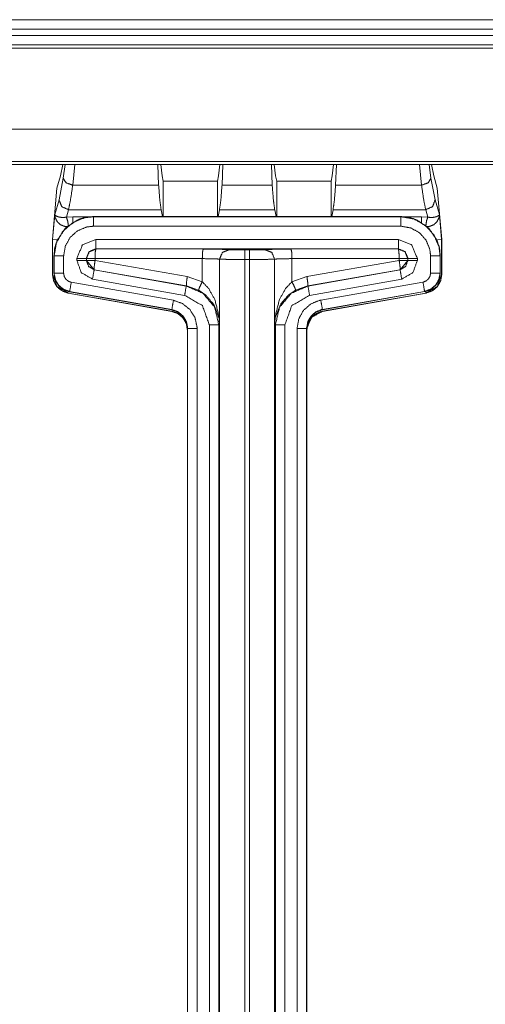
# Model space of a CAD drawing. Units: inches. Extents: x 0.56 to 9.71, y 2.86 to 7.28.
# Drawn here: x 2.63 to 3, y 4.38 to 5.16 of the extents above; entities that cross this region are included whole.
import ezdxf

# ---------------------------------------------------------------- set-up
doc = ezdxf.new("R2010")
doc.units = ezdxf.units.IN
doc.header["$MEASUREMENT"] = 0
doc.layers.add('1', color=7, linetype='Continuous', true_color=0xffffff)
doc.layers.add('Trimetric', color=7, linetype='Continuous', true_color=0xffffff)

msp = doc.modelspace()

# ---------------------------------------------------------------- linework, layer by layer
at = {"layer": '1', "color": 7, "linetype": 'Continuous', "lineweight": 13}
for p, q in [((5.40659, 5.15501), (0.56284, 5.15501)), ((0.56284, 5.14752), (5.40659, 5.14752)), ((0.56284, 5.14252), (5.40659, 5.14252)), ((5.40659, 5.13502), (0.56284, 5.13502)), ((5.40659, 5.13502), (0.56284, 5.13502)), ((5.40659, 5.13251), (0.56284, 5.13251)), ((5.40659, 5.06829), (0.56284, 5.06829)), ((5.38099, 5.04269), (0.58845, 5.04269)), ((0.59083, 5.04031), (5.37861, 5.04031)), ((2.66684, 5.04031), (2.66499, 5.03126)), ((2.66716, 5.02947), (2.66854, 5.04031)), ((2.67626, 5.04031), (2.67462, 5.02394)), ((2.74214, 5.04031), (2.74273, 5.02394)), ((2.74541, 5.03126), (2.74436, 5.04031)), ((2.79131, 5.04031), (2.79026, 5.03126)), ((2.79294, 5.02394), (2.79353, 5.04031)), ((2.83214, 5.04031), (2.83273, 5.02394)), ((2.83541, 5.03126), (2.83436, 5.04031)), ((2.88131, 5.04031), (2.88026, 5.03126)), ((2.88294, 5.02394), (2.88353, 5.04031)), ((2.95105, 5.02394), (2.94941, 5.04031)), ((2.95713, 5.04031), (2.95851, 5.02947)), ((2.95883, 5.04031), (2.96068, 5.03126)), ((2.66499, 5.03126), (2.66217, 5.02158)), ((2.74626, 5.0271), (2.74541, 5.03126)), ((2.79026, 5.03126), (2.78941, 5.0271)), ((2.83626, 5.0271), (2.83541, 5.03126)), ((2.88026, 5.03126), (2.87941, 5.0271)), ((2.96068, 5.03126), (2.9635, 5.02158)), ((2.66388, 5.01227), (2.66716, 5.02947)), ((2.67462, 5.02394), (2.74273, 5.02394)), ((2.78941, 5.0271), (2.74626, 5.0271)), ((2.74626, 4.99912), (2.74626, 5.0271)), ((2.78941, 5.0271), (2.78941, 4.99912)), ((2.79294, 5.02394), (2.83273, 5.02394)), ((2.83626, 4.99912), (2.83626, 5.0271)), ((2.87941, 5.0271), (2.83626, 5.0271)), ((2.87941, 5.0271), (2.87941, 4.99912)), ((2.88294, 5.02394), (2.95105, 5.02394)), ((2.95851, 5.02947), (2.96179, 5.01227)), ((2.6586, 4.98084), (2.66215, 5.02152)), ((2.66217, 5.02158), (2.66215, 5.02152)), ((2.9635, 5.02158), (2.96352, 5.02152)), ((2.96352, 5.02152), (2.96707, 4.98084)), ((2.66048, 5.00062), (2.66388, 5.01227)), ((2.96179, 5.01227), (2.96519, 5.00062)), ((2.65875, 4.98083), (2.66048, 5.00062)), ((2.67133, 5.00453), (2.66959, 4.99856)), ((2.67133, 5.00453), (2.74473, 5.00453)), ((2.93465, 4.99912), (2.69102, 4.99912)), ((2.69102, 4.99912), (2.69102, 4.99893)), ((2.74583, 4.99912), (2.74473, 5.00453)), ((2.79094, 5.00453), (2.78984, 4.99912)), ((2.79094, 5.00453), (2.83473, 5.00453)), ((2.83583, 4.99912), (2.83473, 5.00453)), ((2.88094, 5.00453), (2.87984, 4.99912)), ((2.88094, 5.00453), (2.95434, 5.00453)), ((2.93465, 4.99893), (2.93465, 4.99912)), ((2.95608, 4.99856), (2.95434, 5.00453)), ((2.96519, 5.00062), (2.96692, 4.98083)), ((2.66959, 4.99856), (2.67472, 4.99876)), ((2.67472, 4.99876), (2.68752, 4.99876)), ((2.69102, 4.99893), (2.93465, 4.99893)), ((2.93465, 4.99144), (2.69102, 4.99144)), ((2.93815, 4.99876), (2.95095, 4.99876)), ((2.95095, 4.99876), (2.95608, 4.99856)), ((2.6586, 4.98084), (2.6586, 4.95324)), ((2.6586, 4.98084), (2.65875, 4.98083)), ((2.65875, 4.95329), (2.65875, 4.98083)), ((2.66205, 4.98069), (2.65875, 4.98083)), ((2.69293, 4.98095), (2.93273, 4.98095)), ((2.96362, 4.98069), (2.96692, 4.98083)), ((2.96707, 4.98084), (2.96692, 4.98083)), ((2.96692, 4.98083), (2.96692, 4.95329)), ((2.96707, 4.98084), (2.96707, 4.95324)), ((2.65977, 4.95423), (2.65977, 4.96787)), ((2.65996, 4.96787), (2.65977, 4.96787)), ((2.65996, 4.95423), (2.65996, 4.96787)), ((2.66745, 4.96787), (2.66745, 4.95423)), ((2.93273, 4.97346), (2.69293, 4.97346)), ((2.69293, 4.97346), (2.693, 4.97339)), ((2.693, 4.97339), (2.77799, 4.97326)), ((2.79852, 4.97287), (2.79856, 4.97284)), ((2.81106, 4.97262), (2.81461, 4.97262)), ((2.82711, 4.97284), (2.82715, 4.97287)), ((2.84768, 4.97326), (2.93267, 4.97339)), ((2.93267, 4.97339), (2.93273, 4.97346)), ((2.95822, 4.95437), (2.95822, 4.96787)), ((2.9659, 4.96787), (2.96571, 4.96787)), ((2.96571, 4.96787), (2.96571, 4.95437)), ((2.9659, 4.96787), (2.9659, 4.95437)), ((2.67794, 4.96431), (2.67794, 4.96596)), ((2.68551, 4.96589), (2.68544, 4.96596)), ((2.68544, 4.96596), (2.68544, 4.96431)), ((2.68544, 4.96431), (2.68551, 4.96437)), ((2.68544, 4.96431), (2.69163, 4.95693)), ((2.68551, 4.96437), (2.68551, 4.96589)), ((2.77733, 4.96576), (2.69235, 4.96589)), ((2.69235, 4.96589), (2.69235, 4.96437)), ((2.69235, 4.96437), (2.76545, 4.95159)), ((2.77733, 4.94744), (2.77733, 4.96576)), ((2.79106, 4.96534), (2.79102, 4.96537)), ((2.79102, 4.96537), (2.79102, 4.91376)), ((2.79106, 4.96534), (2.79106, 4.32885)), ((2.81461, 4.96512), (2.81106, 4.96512)), ((2.81106, 4.32885), (2.81106, 4.96512)), ((2.81461, 4.96512), (2.81461, 4.32885)), ((2.83465, 4.96537), (2.83461, 4.96534)), ((2.83461, 4.32885), (2.83461, 4.96534)), ((2.83465, 4.91376), (2.83465, 4.96537)), ((2.93332, 4.96589), (2.84834, 4.96576)), ((2.84834, 4.96576), (2.84834, 4.94744)), ((2.86022, 4.95159), (2.93332, 4.96437)), ((2.93332, 4.96437), (2.93332, 4.96589)), ((2.93404, 4.95693), (2.94023, 4.96431)), ((2.94023, 4.96596), (2.94016, 4.96589)), ((2.94016, 4.96589), (2.94016, 4.96437)), ((2.94016, 4.96437), (2.94023, 4.96431)), ((2.94023, 4.96431), (2.94023, 4.96596)), ((2.94773, 4.96596), (2.94773, 4.96431)), ((2.6586, 4.95324), (2.65875, 4.95329)), ((2.65977, 4.95423), (2.65996, 4.95423)), ((2.6917, 4.95698), (2.69163, 4.95693)), ((2.69163, 4.95693), (2.76462, 4.94405)), ((2.7648, 4.9442), (2.6917, 4.95698)), ((2.93397, 4.95698), (2.86087, 4.9442)), ((2.86105, 4.94405), (2.93404, 4.95693)), ((2.93404, 4.95693), (2.93397, 4.95698)), ((2.96571, 4.95437), (2.9659, 4.95437)), ((2.96692, 4.95329), (2.96707, 4.95324)), ((2.6735, 4.94703), (2.75447, 4.93275)), ((2.76332, 4.93667), (2.69033, 4.94954)), ((2.76545, 4.95159), (2.77733, 4.94744)), ((2.84834, 4.94744), (2.86022, 4.95159)), ((2.93534, 4.94954), (2.86235, 4.93667)), ((2.8712, 4.93288), (2.95217, 4.94716)), ((2.67111, 4.93853), (2.67099, 4.93849)), ((2.67099, 4.93849), (2.75313, 4.92401)), ((2.75317, 4.92406), (2.67111, 4.93853)), ((2.6722, 4.93965), (2.67217, 4.93947)), ((2.75313, 4.92519), (2.67217, 4.93947)), ((2.75316, 4.92537), (2.6722, 4.93965)), ((2.76462, 4.94405), (2.7648, 4.9442)), ((2.77439, 4.94086), (2.7648, 4.9442)), ((2.86087, 4.9442), (2.85128, 4.94086)), ((2.86087, 4.9442), (2.86105, 4.94405)), ((2.95347, 4.93978), (2.8725, 4.9255)), ((2.95456, 4.93853), (2.8725, 4.92406)), ((2.87253, 4.92401), (2.95468, 4.93849)), ((2.9535, 4.9396), (2.87254, 4.92532)), ((2.9535, 4.9396), (2.95347, 4.93978)), ((2.95468, 4.93849), (2.95456, 4.93853)), ((2.75313, 4.92519), (2.75316, 4.92537)), ((2.75313, 4.92401), (2.75317, 4.92406)), ((2.8725, 4.9255), (2.87254, 4.92532)), ((2.8725, 4.92406), (2.87253, 4.92401)), ((2.78294, 4.32885), (2.78294, 4.91328)), ((2.79102, 4.91376), (2.79044, 4.91328)), ((2.79044, 4.91328), (2.79044, 4.32885)), ((2.83523, 4.91328), (2.83465, 4.91376)), ((2.83523, 4.32885), (2.83523, 4.91328)), ((2.84273, 4.91328), (2.84273, 4.32885)), ((2.76552, 4.32104), (2.76552, 4.91042)), ((2.76571, 4.91042), (2.76552, 4.91042)), ((2.76571, 4.32885), (2.76571, 4.91042)), ((2.7732, 4.91042), (2.7732, 4.32885)), ((2.85246, 4.32885), (2.85246, 4.91055)), ((2.85996, 4.91055), (2.85996, 4.32885)), ((2.86014, 4.91055), (2.85996, 4.91055)), ((2.86014, 4.91055), (2.86014, 4.32104))]:
    msp.add_line(p, q, dxfattribs=at)
for points, knots in [([(2.67462, 5.02394), (2.66934, 5.02582), (2.66716, 5.02947)], [0, 0, 0.56888, 1, 1]), ([(2.67462, 5.02394), (2.67291, 5.01233), (2.67133, 5.00453)], [0, 0, 0.595874, 1, 1]), ([(2.74273, 5.02394), (2.74364, 5.01233), (2.74473, 5.00453)], [0, 0, 0.596511, 1, 1]), ([(2.79094, 5.00453), (2.79203, 5.01233), (2.79294, 5.02394)], [0, 0, 0.40349, 1, 1]), ([(2.83273, 5.02394), (2.83364, 5.01233), (2.83473, 5.00453)], [0, 0, 0.596511, 1, 1]), ([(2.88094, 5.00453), (2.88203, 5.01233), (2.88294, 5.02394)], [0, 0, 0.40349, 1, 1]), ([(2.95105, 5.02394), (2.95633, 5.02582), (2.95851, 5.02947)], [0, 0, 0.56888, 1, 1]), ([(2.95434, 5.00453), (2.95276, 5.01233), (2.95105, 5.02394)], [0, 0, 0.404126, 1, 1]), ([(2.67133, 5.00453), (2.6659, 5.00693), (2.66388, 5.01227)], [0, 0, 0.509597, 1, 1]), ([(2.95434, 5.00453), (2.95977, 5.00693), (2.96179, 5.01227)], [0, 0, 0.509597, 1, 1]), ([(2.65977, 4.96787), (2.66042, 4.97421), (2.66228, 4.98014), (2.66893, 4.98997), (2.67875, 4.99661), (2.68468, 4.99847), (2.69102, 4.99912)], [0, 0, 0.130408, 0.257399, 0.500001, 0.742592, 0.869579, 1, 1]), ([(2.67128, 4.99132), (2.66856, 4.99129), (2.6678, 4.99143), (2.66488, 4.99265), (2.66246, 4.99488), (2.66083, 4.99814), (2.66048, 5.00056), (2.66048, 5.00062)], [0, 0, 0.169252, 0.217442, 0.413782, 0.618106, 0.844681, 0.996841, 1, 1]), ([(2.66048, 5.00062), (2.66049, 5.0006), (2.66097, 4.99996), (2.66249, 4.99909), (2.66453, 4.99854), (2.66688, 4.99833), (2.66959, 4.99856)], [0, 0, 0.001603, 0.083471, 0.263269, 0.479677, 0.720715, 1, 1]), ([(2.93465, 4.99912), (2.94099, 4.99847), (2.94692, 4.99661), (2.95674, 4.98997), (2.96339, 4.98014), (2.96524, 4.97421), (2.9659, 4.96787)], [0, 0, 0.130417, 0.257404, 0.499999, 0.742592, 0.869583, 1, 1]), ([(2.96519, 5.00062), (2.96519, 5.00056), (2.96484, 4.99814), (2.96321, 4.99488), (2.96079, 4.99265), (2.95787, 4.99143), (2.95711, 4.99129), (2.95439, 4.99132)], [0, 0, 0.003159, 0.155319, 0.381894, 0.586218, 0.782558, 0.830748, 1, 1]), ([(2.95608, 4.99856), (2.95879, 4.99833), (2.96114, 4.99854), (2.96317, 4.99909), (2.9647, 4.99996), (2.96518, 5.0006), (2.96519, 5.00062)], [0, 0, 0.279288, 0.520328, 0.736739, 0.916521, 0.99839, 1, 1]), ([(2.65996, 4.96787), (2.65996, 4.96787), (2.66171, 4.97814), (2.66676, 4.98726), (2.67455, 4.9942), (2.68418, 4.99817), (2.69102, 4.99893)], [0, 0, 0.000008, 0.214498, 0.429117, 0.643867, 0.858358, 1, 1]), ([(2.69102, 4.99144), (2.68583, 4.99086), (2.67852, 4.98785), (2.67261, 4.98259), (2.66878, 4.97567), (2.66745, 4.96787)], [0, 0, 0.141682, 0.356102, 0.570785, 0.78541, 1, 1]), ([(2.66959, 4.99856), (2.67064, 4.99577), (2.67128, 4.99132)], [0, 0, 0.397769, 1, 1]), ([(2.93465, 4.99893), (2.93465, 4.99893), (2.94492, 4.99719), (2.95404, 4.99213), (2.96098, 4.98434), (2.96495, 4.97471), (2.96571, 4.96787)], [0, 0, 0.000013, 0.214502, 0.429119, 0.643877, 0.858362, 1, 1]), ([(2.95822, 4.96787), (2.95764, 4.97306), (2.95463, 4.98037), (2.94937, 4.98628), (2.94245, 4.99011), (2.93465, 4.99144)], [0, 0, 0.141676, 0.356092, 0.570779, 0.785404, 1, 1]), ([(2.95608, 4.99856), (2.95503, 4.99577), (2.95439, 4.99132)], [0, 0, 0.397769, 1, 1]), ([(2.67794, 4.96596), (2.68233, 4.97656), (2.69293, 4.98095)], [0, 0, 0.500004, 1, 1]), ([(2.93273, 4.98095), (2.94334, 4.97656), (2.94773, 4.96596)], [0, 0, 0.499998, 1, 1]), ([(2.69293, 4.97346), (2.68763, 4.97126), (2.68544, 4.96596)], [0, 0, 0.500007, 1, 1]), ([(2.693, 4.97339), (2.69255, 4.97114), (2.69235, 4.96589)], [0, 0, 0.303145, 1, 1]), ([(2.77799, 4.97326), (2.77753, 4.97101), (2.77733, 4.96576)], [0, 0, 0.303144, 1, 1]), ([(2.77799, 4.97326), (2.79248, 4.97313), (2.79852, 4.97287)], [0, 0, 0.705637, 1, 1]), ([(2.79852, 4.97287), (2.79322, 4.97067), (2.79102, 4.96537)], [0, 0, 0.499977, 1, 1]), ([(2.79856, 4.97284), (2.79326, 4.97064), (2.79106, 4.96534)], [0, 0, 0.499995, 1, 1]), ([(2.79856, 4.97284), (2.80229, 4.97268), (2.81106, 4.97262)], [0, 0, 0.299154, 1, 1]), ([(2.81461, 4.97262), (2.82337, 4.97268), (2.82711, 4.97284)], [0, 0, 0.700846, 1, 1]), ([(2.82711, 4.97284), (2.83241, 4.97064), (2.83461, 4.96534)], [0, 0, 0.499995, 1, 1]), ([(2.82715, 4.97287), (2.83319, 4.97313), (2.84768, 4.97326)], [0, 0, 0.29437, 1, 1]), ([(2.82715, 4.97287), (2.83245, 4.97067), (2.83465, 4.96537)], [0, 0, 0.499985, 1, 1]), ([(2.84768, 4.97326), (2.84814, 4.97101), (2.84834, 4.96576)], [0, 0, 0.303144, 1, 1]), ([(2.93267, 4.97339), (2.93797, 4.97119), (2.94016, 4.96589)], [0, 0, 0.500008, 1, 1]), ([(2.93267, 4.97339), (2.93312, 4.97114), (2.93332, 4.96589)], [0, 0, 0.303148, 1, 1]), ([(2.94023, 4.96596), (2.93804, 4.97126), (2.93273, 4.97346)], [0, 0, 0.499993, 1, 1]), ([(2.69033, 4.94954), (2.68145, 4.95467), (2.67794, 4.96431)], [0, 0, 0.499998, 1, 1]), ([(2.6917, 4.95698), (2.68726, 4.95955), (2.6855, 4.96437)], [0, 0, 0.499986, 1, 1]), ([(2.6917, 4.95698), (2.69164, 4.95923), (2.69235, 4.96437)], [0, 0, 0.302127, 1, 1]), ([(2.79102, 4.96537), (2.787, 4.96563), (2.77733, 4.96576)], [0, 0, 0.294589, 1, 1]), ([(2.81106, 4.96512), (2.79704, 4.96518), (2.79106, 4.96534)], [0, 0, 0.700959, 1, 1]), ([(2.83461, 4.96534), (2.82863, 4.96518), (2.81461, 4.96512)], [0, 0, 0.299051, 1, 1]), ([(2.84834, 4.96576), (2.83867, 4.96563), (2.83465, 4.96537)], [0, 0, 0.705411, 1, 1]), ([(2.93397, 4.95698), (2.93403, 4.95923), (2.93332, 4.96437)], [0, 0, 0.302127, 1, 1]), ([(2.94016, 4.96437), (2.93841, 4.95955), (2.93397, 4.95698)], [0, 0, 0.500014, 1, 1]), ([(2.94773, 4.96431), (2.94422, 4.95467), (2.93534, 4.94954)], [0, 0, 0.5, 1, 1]), ([(2.6586, 4.95324), (2.6595, 4.94813), (2.6621, 4.94362), (2.66586, 4.94041), (2.67099, 4.93849)], [0, 0, 0.249409, 0.499724, 0.736832, 1, 1]), ([(2.67111, 4.93853), (2.66226, 4.94367), (2.65875, 4.9533)], [0, 0, 0.499704, 1, 1]), ([(2.67217, 4.93947), (2.66727, 4.94125), (2.66328, 4.94459), (2.66068, 4.94911), (2.65977, 4.95424)], [0, 0, 0.250016, 0.500011, 0.749991, 1, 1]), ([(2.6722, 4.93965), (2.6722, 4.93965), (2.66748, 4.94135), (2.6636, 4.9445), (2.661, 4.94879), (2.65997, 4.95359), (2.65996, 4.95424)], [0, 0, 0.00003, 0.243734, 0.486513, 0.730364, 0.968679, 1, 1]), ([(2.66745, 4.95424), (2.66746, 4.95393), (2.66797, 4.95155), (2.66925, 4.94943), (2.67117, 4.94787), (2.6735, 4.94703)], [0, 0, 0.030387, 0.270011, 0.513048, 0.756379, 1, 1]), ([(2.95217, 4.94716), (2.95247, 4.94722), (2.95473, 4.94814), (2.95659, 4.94977), (2.95779, 4.95193), (2.95822, 4.95437)], [0, 0, 0.030383, 0.270005, 0.513049, 0.756385, 1, 1]), ([(2.96571, 4.95437), (2.96571, 4.95437), (2.96485, 4.94942), (2.96242, 4.94506), (2.95865, 4.94175), (2.9541, 4.9399), (2.95347, 4.93978)], [0, 0, 0.00002, 0.24372, 0.486511, 0.730366, 0.968674, 1, 1]), ([(2.9659, 4.95437), (2.96499, 4.94924), (2.96239, 4.94473), (2.9584, 4.94138), (2.9535, 4.9396)], [0, 0, 0.249996, 0.499997, 0.749996, 1, 1]), ([(2.96692, 4.9533), (2.96341, 4.94367), (2.95456, 4.93853)], [0, 0, 0.500296, 1, 1]), ([(2.95468, 4.93849), (2.95981, 4.94041), (2.96357, 4.94362), (2.96617, 4.94813), (2.96707, 4.95324)], [0, 0, 0.263149, 0.500282, 0.750573, 1, 1]), ([(2.7648, 4.9442), (2.76474, 4.94645), (2.76545, 4.95159)], [0, 0, 0.302127, 1, 1]), ([(2.77439, 4.94086), (2.77507, 4.94293), (2.77733, 4.94744)], [0, 0, 0.301159, 1, 1]), ([(2.77733, 4.94744), (2.78243, 4.94202), (2.78724, 4.93332), (2.79062, 4.91999), (2.79102, 4.91388), (2.79102, 4.91376)], [0, 0, 0.199052, 0.464941, 0.833081, 0.997049, 1, 1]), ([(2.83465, 4.91376), (2.83465, 4.91388), (2.83504, 4.91999), (2.83843, 4.93332), (2.84324, 4.94202), (2.84834, 4.94744)], [0, 0, 0.002951, 0.166919, 0.535059, 0.800948, 1, 1]), ([(2.85128, 4.94086), (2.8506, 4.94293), (2.84834, 4.94744)], [0, 0, 0.301159, 1, 1]), ([(2.86087, 4.9442), (2.86093, 4.94645), (2.86022, 4.95159)], [0, 0, 0.302129, 1, 1]), ([(2.78294, 4.91328), (2.77739, 4.92855), (2.76332, 4.93667)], [0, 0, 0.500005, 1, 1]), ([(2.76462, 4.94405), (2.77785, 4.93835), (2.78712, 4.92731), (2.79044, 4.91328)], [0, 0, 0.333339, 0.666661, 1, 1]), ([(2.79102, 4.91376), (2.79102, 4.91384), (2.79052, 4.91877), (2.7864, 4.9295), (2.78056, 4.9365), (2.77439, 4.94086)], [0, 0, 0.002415, 0.151575, 0.497824, 0.772296, 1, 1]), ([(2.85128, 4.94086), (2.84511, 4.9365), (2.83927, 4.9295), (2.83514, 4.91877), (2.83465, 4.91384), (2.83465, 4.91376)], [0, 0, 0.227704, 0.502176, 0.848425, 0.997585, 1, 1]), ([(2.83523, 4.91328), (2.83855, 4.92731), (2.84782, 4.93835), (2.86105, 4.94405)], [0, 0, 0.333337, 0.666662, 1, 1]), ([(2.86235, 4.93667), (2.84828, 4.92855), (2.84273, 4.91328)], [0, 0, 0.499996, 1, 1]), ([(2.75447, 4.93275), (2.76165, 4.93017), (2.76758, 4.92536), (2.77157, 4.91886), (2.77318, 4.91144), (2.7732, 4.91042)], [0, 0, 0.242335, 0.484566, 0.726687, 0.967529, 1, 1]), ([(2.85246, 4.91055), (2.85376, 4.91808), (2.85746, 4.92475), (2.86318, 4.92981), (2.8702, 4.93268), (2.8712, 4.93288)], [0, 0, 0.242338, 0.484567, 0.726689, 0.967534, 1, 1]), ([(2.75313, 4.92519), (2.75803, 4.92341), (2.76202, 4.92006), (2.76462, 4.91555), (2.76553, 4.91042)], [0, 0, 0.250011, 0.500009, 0.750008, 1, 1]), ([(2.76553, 4.90924), (2.76449, 4.91472), (2.76169, 4.91926), (2.7577, 4.92241), (2.75314, 4.92401)], [0, 0, 0.267794, 0.523721, 0.767785, 1, 1]), ([(2.76571, 4.91042), (2.76571, 4.91042), (2.76569, 4.9111), (2.76461, 4.91607), (2.76195, 4.92042), (2.75797, 4.92364), (2.75316, 4.92537)], [0, 0, 0.000019, 0.032165, 0.273462, 0.51527, 0.757709, 1, 1]), ([(2.87251, 4.9255), (2.8725, 4.9255), (2.87184, 4.92537), (2.86713, 4.92344), (2.86331, 4.92006), (2.86083, 4.91559), (2.85996, 4.91055)], [0, 0, 0.000029, 0.032173, 0.273463, 0.515272, 0.757708, 1, 1]), ([(2.86014, 4.91055), (2.86105, 4.91568), (2.86365, 4.92019), (2.86764, 4.92354), (2.87254, 4.92532)], [0, 0, 0.250009, 0.499989, 0.749984, 1, 1]), ([(2.86014, 4.91031), (2.86395, 4.91932), (2.8725, 4.92406)], [0, 0, 0.499933, 1, 1]), ([(2.87253, 4.92401), (2.86797, 4.92241), (2.86398, 4.91926), (2.86118, 4.91472), (2.86014, 4.90924)], [0, 0, 0.232215, 0.476279, 0.732206, 1, 1])]:
    msp.add_open_spline(points, degree=1, knots=knots, dxfattribs=at)
for points in [[(2.67472, 4.99876), (2.67472, 4.99392)], [(2.69102, 4.99144), (2.69102, 4.99893)], [(2.93465, 4.99144), (2.93465, 4.99893)], [(2.95095, 4.99876), (2.95095, 4.99392)], [(2.69293, 4.97346), (2.69293, 4.98095)], [(2.93273, 4.97346), (2.93273, 4.98095)], [(2.66745, 4.96787), (2.65996, 4.96787)], [(2.6855, 4.96589), (2.6877, 4.97119), (2.693, 4.97339)], [(2.81106, 4.97262), (2.81106, 4.96512)], [(2.81461, 4.97262), (2.81461, 4.96512)], [(2.95822, 4.96787), (2.96571, 4.96787)], [(2.68544, 4.96596), (2.67794, 4.96596)], [(2.68544, 4.96431), (2.67794, 4.96431)], [(2.6855, 4.96589), (2.69235, 4.96589)], [(2.6855, 4.96437), (2.69235, 4.96437)], [(2.94016, 4.96589), (2.93332, 4.96589)], [(2.94016, 4.96437), (2.93332, 4.96437)], [(2.94023, 4.96596), (2.94773, 4.96596)], [(2.94023, 4.96431), (2.94773, 4.96431)], [(2.66745, 4.95424), (2.65996, 4.95424)], [(2.69163, 4.95693), (2.69033, 4.94954)], [(2.93404, 4.95693), (2.93534, 4.94954)], [(2.95822, 4.95437), (2.96571, 4.95437)], [(2.6735, 4.94703), (2.6722, 4.93965)], [(2.95217, 4.94716), (2.95347, 4.93978)], [(2.76462, 4.94405), (2.76332, 4.93667)], [(2.86105, 4.94405), (2.86235, 4.93667)], [(2.95433, 4.93979), (2.95456, 4.93853)], [(2.75447, 4.93275), (2.75316, 4.92537)], [(2.8712, 4.93288), (2.87251, 4.9255)], [(2.79044, 4.91328), (2.78294, 4.91328)], [(2.83523, 4.91328), (2.84273, 4.91328)], [(2.7732, 4.91042), (2.76571, 4.91042)], [(2.85246, 4.91055), (2.85996, 4.91055)]]:
    msp.add_open_spline(points, degree=1, dxfattribs=at)
at = {"layer": 'Trimetric', "color": 7, "linetype": 'Continuous', "lineweight": 13}
for p, q in [((5.40659, 5.15501), (0.56284, 5.15501)), ((0.56284, 5.14752), (5.40659, 5.14752)), ((0.56284, 5.14252), (5.40659, 5.14252)), ((5.40659, 5.13502), (0.56284, 5.13502)), ((5.40659, 5.13502), (0.56284, 5.13502)), ((5.40659, 5.13251), (0.56284, 5.13251)), ((5.40659, 5.06829), (0.56284, 5.06829)), ((5.38099, 5.04269), (0.58845, 5.04269)), ((0.59083, 5.04031), (5.37861, 5.04031)), ((2.66684, 5.04031), (2.66499, 5.03126)), ((2.66716, 5.02947), (2.66854, 5.04031)), ((2.67626, 5.04031), (2.67462, 5.02394)), ((2.74214, 5.04031), (2.74273, 5.02394)), ((2.74541, 5.03126), (2.74436, 5.04031)), ((2.79131, 5.04031), (2.79026, 5.03126)), ((2.79294, 5.02394), (2.79353, 5.04031)), ((2.83214, 5.04031), (2.83273, 5.02394)), ((2.83541, 5.03126), (2.83436, 5.04031)), ((2.88131, 5.04031), (2.88026, 5.03126)), ((2.88294, 5.02394), (2.88353, 5.04031)), ((2.95105, 5.02394), (2.94941, 5.04031)), ((2.95713, 5.04031), (2.95851, 5.02947)), ((2.95883, 5.04031), (2.96068, 5.03126)), ((2.66499, 5.03126), (2.66217, 5.02158)), ((2.74626, 5.0271), (2.74541, 5.03126)), ((2.79026, 5.03126), (2.78941, 5.0271)), ((2.83626, 5.0271), (2.83541, 5.03126)), ((2.88026, 5.03126), (2.87941, 5.0271)), ((2.96068, 5.03126), (2.9635, 5.02158)), ((2.66388, 5.01227), (2.66716, 5.02947)), ((2.67462, 5.02394), (2.74273, 5.02394)), ((2.78941, 5.0271), (2.74626, 5.0271)), ((2.74626, 4.99912), (2.74626, 5.0271)), ((2.78941, 5.0271), (2.78941, 4.99912)), ((2.79294, 5.02394), (2.83273, 5.02394)), ((2.83626, 4.99912), (2.83626, 5.0271)), ((2.87941, 5.0271), (2.83626, 5.0271)), ((2.87941, 5.0271), (2.87941, 4.99912)), ((2.88294, 5.02394), (2.95105, 5.02394)), ((2.95851, 5.02947), (2.96179, 5.01227)), ((2.6586, 4.98084), (2.66215, 5.02152)), ((2.66217, 5.02158), (2.66215, 5.02152)), ((2.9635, 5.02158), (2.96352, 5.02152)), ((2.96352, 5.02152), (2.96707, 4.98084)), ((2.66048, 5.00062), (2.66388, 5.01227)), ((2.96179, 5.01227), (2.96519, 5.00062)), ((2.65875, 4.98083), (2.66048, 5.00062)), ((2.67133, 5.00453), (2.66959, 4.99856)), ((2.67133, 5.00453), (2.74473, 5.00453)), ((2.93465, 4.99912), (2.69102, 4.99912)), ((2.69102, 4.99912), (2.69102, 4.99893)), ((2.74583, 4.99912), (2.74473, 5.00453)), ((2.79094, 5.00453), (2.78984, 4.99912)), ((2.79094, 5.00453), (2.83473, 5.00453)), ((2.83583, 4.99912), (2.83473, 5.00453)), ((2.88094, 5.00453), (2.87984, 4.99912)), ((2.88094, 5.00453), (2.95434, 5.00453)), ((2.93465, 4.99893), (2.93465, 4.99912)), ((2.95608, 4.99856), (2.95434, 5.00453)), ((2.96519, 5.00062), (2.96692, 4.98083)), ((2.66959, 4.99856), (2.67472, 4.99876)), ((2.67472, 4.99876), (2.68752, 4.99876)), ((2.69102, 4.99893), (2.93465, 4.99893)), ((2.93465, 4.99144), (2.69102, 4.99144)), ((2.93815, 4.99876), (2.95095, 4.99876)), ((2.95095, 4.99876), (2.95608, 4.99856)), ((2.6586, 4.98084), (2.6586, 4.95324)), ((2.6586, 4.98084), (2.65875, 4.98083)), ((2.65875, 4.95329), (2.65875, 4.98083)), ((2.66205, 4.98069), (2.65875, 4.98083)), ((2.69293, 4.98095), (2.93273, 4.98095)), ((2.96362, 4.98069), (2.96692, 4.98083)), ((2.96707, 4.98084), (2.96692, 4.98083)), ((2.96692, 4.98083), (2.96692, 4.95329)), ((2.96707, 4.98084), (2.96707, 4.95324)), ((2.65977, 4.95423), (2.65977, 4.96787)), ((2.65996, 4.96787), (2.65977, 4.96787)), ((2.65996, 4.95423), (2.65996, 4.96787)), ((2.66745, 4.96787), (2.66745, 4.95423)), ((2.93273, 4.97346), (2.69293, 4.97346)), ((2.69293, 4.97346), (2.693, 4.97339)), ((2.693, 4.97339), (2.77799, 4.97326)), ((2.79852, 4.97287), (2.79856, 4.97284)), ((2.81106, 4.97262), (2.81461, 4.97262)), ((2.82711, 4.97284), (2.82715, 4.97287)), ((2.84768, 4.97326), (2.93267, 4.97339)), ((2.93267, 4.97339), (2.93273, 4.97346)), ((2.95822, 4.95437), (2.95822, 4.96787)), ((2.9659, 4.96787), (2.96571, 4.96787)), ((2.96571, 4.96787), (2.96571, 4.95437)), ((2.9659, 4.96787), (2.9659, 4.95437)), ((2.67794, 4.96431), (2.67794, 4.96596)), ((2.68551, 4.96589), (2.68544, 4.96596)), ((2.68544, 4.96596), (2.68544, 4.96431)), ((2.68544, 4.96431), (2.68551, 4.96437)), ((2.68544, 4.96431), (2.69163, 4.95693)), ((2.68551, 4.96437), (2.68551, 4.96589)), ((2.77733, 4.96576), (2.69235, 4.96589)), ((2.69235, 4.96589), (2.69235, 4.96437)), ((2.69235, 4.96437), (2.76545, 4.95159)), ((2.77733, 4.94744), (2.77733, 4.96576)), ((2.79106, 4.96534), (2.79102, 4.96537)), ((2.79102, 4.96537), (2.79102, 4.91376)), ((2.79106, 4.96534), (2.79106, 4.32885)), ((2.81461, 4.96512), (2.81106, 4.96512)), ((2.81106, 4.32885), (2.81106, 4.96512)), ((2.81461, 4.96512), (2.81461, 4.32885)), ((2.83465, 4.96537), (2.83461, 4.96534)), ((2.83461, 4.32885), (2.83461, 4.96534)), ((2.83465, 4.91376), (2.83465, 4.96537)), ((2.93332, 4.96589), (2.84834, 4.96576)), ((2.84834, 4.96576), (2.84834, 4.94744)), ((2.86022, 4.95159), (2.93332, 4.96437)), ((2.93332, 4.96437), (2.93332, 4.96589)), ((2.93404, 4.95693), (2.94023, 4.96431)), ((2.94023, 4.96596), (2.94016, 4.96589)), ((2.94016, 4.96589), (2.94016, 4.96437)), ((2.94016, 4.96437), (2.94023, 4.96431)), ((2.94023, 4.96431), (2.94023, 4.96596)), ((2.94773, 4.96596), (2.94773, 4.96431)), ((2.6586, 4.95324), (2.65875, 4.95329)), ((2.65977, 4.95423), (2.65996, 4.95423)), ((2.6917, 4.95698), (2.69163, 4.95693)), ((2.69163, 4.95693), (2.76462, 4.94405)), ((2.7648, 4.9442), (2.6917, 4.95698)), ((2.93397, 4.95698), (2.86087, 4.9442)), ((2.86105, 4.94405), (2.93404, 4.95693)), ((2.93404, 4.95693), (2.93397, 4.95698)), ((2.96571, 4.95437), (2.9659, 4.95437)), ((2.96692, 4.95329), (2.96707, 4.95324)), ((2.6735, 4.94703), (2.75447, 4.93275)), ((2.76332, 4.93667), (2.69033, 4.94954)), ((2.76545, 4.95159), (2.77733, 4.94744)), ((2.84834, 4.94744), (2.86022, 4.95159)), ((2.93534, 4.94954), (2.86235, 4.93667)), ((2.8712, 4.93288), (2.95217, 4.94716)), ((2.67111, 4.93853), (2.67099, 4.93849)), ((2.67099, 4.93849), (2.75313, 4.92401)), ((2.75317, 4.92406), (2.67111, 4.93853)), ((2.6722, 4.93965), (2.67217, 4.93947)), ((2.75313, 4.92519), (2.67217, 4.93947)), ((2.75316, 4.92537), (2.6722, 4.93965)), ((2.76462, 4.94405), (2.7648, 4.9442)), ((2.77439, 4.94086), (2.7648, 4.9442)), ((2.86087, 4.9442), (2.85128, 4.94086)), ((2.86087, 4.9442), (2.86105, 4.94405)), ((2.95347, 4.93978), (2.8725, 4.9255)), ((2.95456, 4.93853), (2.8725, 4.92406)), ((2.87253, 4.92401), (2.95468, 4.93849)), ((2.9535, 4.9396), (2.87254, 4.92532)), ((2.9535, 4.9396), (2.95347, 4.93978)), ((2.95468, 4.93849), (2.95456, 4.93853)), ((2.75313, 4.92519), (2.75316, 4.92537)), ((2.75313, 4.92401), (2.75317, 4.92406)), ((2.8725, 4.9255), (2.87254, 4.92532)), ((2.8725, 4.92406), (2.87253, 4.92401)), ((2.78294, 4.32885), (2.78294, 4.91328)), ((2.79102, 4.91376), (2.79044, 4.91328)), ((2.79044, 4.91328), (2.79044, 4.32885)), ((2.83523, 4.91328), (2.83465, 4.91376)), ((2.83523, 4.32885), (2.83523, 4.91328)), ((2.84273, 4.91328), (2.84273, 4.32885)), ((2.76552, 4.32104), (2.76552, 4.91042)), ((2.76571, 4.91042), (2.76552, 4.91042)), ((2.76571, 4.32885), (2.76571, 4.91042)), ((2.7732, 4.91042), (2.7732, 4.32885)), ((2.85246, 4.32885), (2.85246, 4.91055)), ((2.85996, 4.91055), (2.85996, 4.32885)), ((2.86014, 4.91055), (2.85996, 4.91055)), ((2.86014, 4.91055), (2.86014, 4.32104))]:
    msp.add_line(p, q, dxfattribs=at)
for points, knots in [([(2.67462, 5.02394), (2.66934, 5.02582), (2.66716, 5.02947)], [0, 0, 0.56888, 1, 1]), ([(2.67462, 5.02394), (2.67291, 5.01233), (2.67133, 5.00453)], [0, 0, 0.595874, 1, 1]), ([(2.74273, 5.02394), (2.74364, 5.01233), (2.74473, 5.00453)], [0, 0, 0.596511, 1, 1]), ([(2.79094, 5.00453), (2.79203, 5.01233), (2.79294, 5.02394)], [0, 0, 0.40349, 1, 1]), ([(2.83273, 5.02394), (2.83364, 5.01233), (2.83473, 5.00453)], [0, 0, 0.596511, 1, 1]), ([(2.88094, 5.00453), (2.88203, 5.01233), (2.88294, 5.02394)], [0, 0, 0.40349, 1, 1]), ([(2.95105, 5.02394), (2.95633, 5.02582), (2.95851, 5.02947)], [0, 0, 0.56888, 1, 1]), ([(2.95434, 5.00453), (2.95276, 5.01233), (2.95105, 5.02394)], [0, 0, 0.404126, 1, 1]), ([(2.67133, 5.00453), (2.6659, 5.00693), (2.66388, 5.01227)], [0, 0, 0.509597, 1, 1]), ([(2.95434, 5.00453), (2.95977, 5.00693), (2.96179, 5.01227)], [0, 0, 0.509597, 1, 1]), ([(2.65977, 4.96787), (2.66042, 4.97421), (2.66228, 4.98014), (2.66893, 4.98997), (2.67875, 4.99661), (2.68468, 4.99847), (2.69102, 4.99912)], [0, 0, 0.130408, 0.257399, 0.500001, 0.742592, 0.869579, 1, 1]), ([(2.67128, 4.99132), (2.66856, 4.99129), (2.6678, 4.99143), (2.66488, 4.99265), (2.66246, 4.99488), (2.66083, 4.99814), (2.66048, 5.00056), (2.66048, 5.00062)], [0, 0, 0.169252, 0.217442, 0.413782, 0.618106, 0.844681, 0.996841, 1, 1]), ([(2.66048, 5.00062), (2.66049, 5.0006), (2.66097, 4.99996), (2.66249, 4.99909), (2.66453, 4.99854), (2.66688, 4.99833), (2.66959, 4.99856)], [0, 0, 0.001603, 0.083471, 0.263269, 0.479677, 0.720715, 1, 1]), ([(2.93465, 4.99912), (2.94099, 4.99847), (2.94692, 4.99661), (2.95674, 4.98997), (2.96339, 4.98014), (2.96524, 4.97421), (2.9659, 4.96787)], [0, 0, 0.130417, 0.257404, 0.499999, 0.742592, 0.869583, 1, 1]), ([(2.96519, 5.00062), (2.96519, 5.00056), (2.96484, 4.99814), (2.96321, 4.99488), (2.96079, 4.99265), (2.95787, 4.99143), (2.95711, 4.99129), (2.95439, 4.99132)], [0, 0, 0.003159, 0.155319, 0.381894, 0.586218, 0.782558, 0.830748, 1, 1]), ([(2.95608, 4.99856), (2.95879, 4.99833), (2.96114, 4.99854), (2.96317, 4.99909), (2.9647, 4.99996), (2.96518, 5.0006), (2.96519, 5.00062)], [0, 0, 0.279288, 0.520328, 0.736739, 0.916521, 0.99839, 1, 1]), ([(2.65996, 4.96787), (2.65996, 4.96787), (2.66171, 4.97814), (2.66676, 4.98726), (2.67455, 4.9942), (2.68418, 4.99817), (2.69102, 4.99893)], [0, 0, 0.000008, 0.214498, 0.429117, 0.643867, 0.858358, 1, 1]), ([(2.69102, 4.99144), (2.68583, 4.99086), (2.67852, 4.98785), (2.67261, 4.98259), (2.66878, 4.97567), (2.66745, 4.96787)], [0, 0, 0.141682, 0.356102, 0.570785, 0.78541, 1, 1]), ([(2.66959, 4.99856), (2.67064, 4.99577), (2.67128, 4.99132)], [0, 0, 0.397769, 1, 1]), ([(2.93465, 4.99893), (2.93465, 4.99893), (2.94492, 4.99719), (2.95404, 4.99213), (2.96098, 4.98434), (2.96495, 4.97471), (2.96571, 4.96787)], [0, 0, 0.000013, 0.214502, 0.429119, 0.643877, 0.858362, 1, 1]), ([(2.95822, 4.96787), (2.95764, 4.97306), (2.95463, 4.98037), (2.94937, 4.98628), (2.94245, 4.99011), (2.93465, 4.99144)], [0, 0, 0.141676, 0.356092, 0.570779, 0.785404, 1, 1]), ([(2.95608, 4.99856), (2.95503, 4.99577), (2.95439, 4.99132)], [0, 0, 0.397769, 1, 1]), ([(2.67794, 4.96596), (2.68233, 4.97656), (2.69293, 4.98095)], [0, 0, 0.500004, 1, 1]), ([(2.93273, 4.98095), (2.94334, 4.97656), (2.94773, 4.96596)], [0, 0, 0.499998, 1, 1]), ([(2.69293, 4.97346), (2.68763, 4.97126), (2.68544, 4.96596)], [0, 0, 0.500007, 1, 1]), ([(2.693, 4.97339), (2.69255, 4.97114), (2.69235, 4.96589)], [0, 0, 0.303145, 1, 1]), ([(2.77799, 4.97326), (2.77753, 4.97101), (2.77733, 4.96576)], [0, 0, 0.303144, 1, 1]), ([(2.77799, 4.97326), (2.79248, 4.97313), (2.79852, 4.97287)], [0, 0, 0.705637, 1, 1]), ([(2.79852, 4.97287), (2.79322, 4.97067), (2.79102, 4.96537)], [0, 0, 0.499977, 1, 1]), ([(2.79856, 4.97284), (2.79326, 4.97064), (2.79106, 4.96534)], [0, 0, 0.499995, 1, 1]), ([(2.79856, 4.97284), (2.80229, 4.97268), (2.81106, 4.97262)], [0, 0, 0.299154, 1, 1]), ([(2.81461, 4.97262), (2.82337, 4.97268), (2.82711, 4.97284)], [0, 0, 0.700846, 1, 1]), ([(2.82711, 4.97284), (2.83241, 4.97064), (2.83461, 4.96534)], [0, 0, 0.499995, 1, 1]), ([(2.82715, 4.97287), (2.83319, 4.97313), (2.84768, 4.97326)], [0, 0, 0.29437, 1, 1]), ([(2.82715, 4.97287), (2.83245, 4.97067), (2.83465, 4.96537)], [0, 0, 0.499985, 1, 1]), ([(2.84768, 4.97326), (2.84814, 4.97101), (2.84834, 4.96576)], [0, 0, 0.303144, 1, 1]), ([(2.93267, 4.97339), (2.93797, 4.97119), (2.94016, 4.96589)], [0, 0, 0.500008, 1, 1]), ([(2.93267, 4.97339), (2.93312, 4.97114), (2.93332, 4.96589)], [0, 0, 0.303148, 1, 1]), ([(2.94023, 4.96596), (2.93804, 4.97126), (2.93273, 4.97346)], [0, 0, 0.499993, 1, 1]), ([(2.69033, 4.94954), (2.68145, 4.95467), (2.67794, 4.96431)], [0, 0, 0.499998, 1, 1]), ([(2.6917, 4.95698), (2.68726, 4.95955), (2.6855, 4.96437)], [0, 0, 0.499986, 1, 1]), ([(2.6917, 4.95698), (2.69164, 4.95923), (2.69235, 4.96437)], [0, 0, 0.302127, 1, 1]), ([(2.79102, 4.96537), (2.787, 4.96563), (2.77733, 4.96576)], [0, 0, 0.294589, 1, 1]), ([(2.81106, 4.96512), (2.79704, 4.96518), (2.79106, 4.96534)], [0, 0, 0.700959, 1, 1]), ([(2.83461, 4.96534), (2.82863, 4.96518), (2.81461, 4.96512)], [0, 0, 0.299051, 1, 1]), ([(2.84834, 4.96576), (2.83867, 4.96563), (2.83465, 4.96537)], [0, 0, 0.705411, 1, 1]), ([(2.93397, 4.95698), (2.93403, 4.95923), (2.93332, 4.96437)], [0, 0, 0.302127, 1, 1]), ([(2.94016, 4.96437), (2.93841, 4.95955), (2.93397, 4.95698)], [0, 0, 0.500014, 1, 1]), ([(2.94773, 4.96431), (2.94422, 4.95467), (2.93534, 4.94954)], [0, 0, 0.5, 1, 1]), ([(2.6586, 4.95324), (2.6595, 4.94813), (2.6621, 4.94362), (2.66586, 4.94041), (2.67099, 4.93849)], [0, 0, 0.249409, 0.499724, 0.736832, 1, 1]), ([(2.67111, 4.93853), (2.66226, 4.94367), (2.65875, 4.9533)], [0, 0, 0.499704, 1, 1]), ([(2.67217, 4.93947), (2.66727, 4.94125), (2.66328, 4.94459), (2.66068, 4.94911), (2.65977, 4.95424)], [0, 0, 0.250016, 0.500011, 0.749991, 1, 1]), ([(2.6722, 4.93965), (2.6722, 4.93965), (2.66748, 4.94135), (2.6636, 4.9445), (2.661, 4.94879), (2.65997, 4.95359), (2.65996, 4.95424)], [0, 0, 0.00003, 0.243734, 0.486513, 0.730364, 0.968679, 1, 1]), ([(2.66745, 4.95424), (2.66746, 4.95393), (2.66797, 4.95155), (2.66925, 4.94943), (2.67117, 4.94787), (2.6735, 4.94703)], [0, 0, 0.030387, 0.270011, 0.513048, 0.756379, 1, 1]), ([(2.95217, 4.94716), (2.95247, 4.94722), (2.95473, 4.94814), (2.95659, 4.94977), (2.95779, 4.95193), (2.95822, 4.95437)], [0, 0, 0.030383, 0.270005, 0.513049, 0.756385, 1, 1]), ([(2.96571, 4.95437), (2.96571, 4.95437), (2.96485, 4.94942), (2.96242, 4.94506), (2.95865, 4.94175), (2.9541, 4.9399), (2.95347, 4.93978)], [0, 0, 0.00002, 0.24372, 0.486511, 0.730366, 0.968674, 1, 1]), ([(2.9659, 4.95437), (2.96499, 4.94924), (2.96239, 4.94473), (2.9584, 4.94138), (2.9535, 4.9396)], [0, 0, 0.249996, 0.499997, 0.749996, 1, 1]), ([(2.96692, 4.9533), (2.96341, 4.94367), (2.95456, 4.93853)], [0, 0, 0.500296, 1, 1]), ([(2.95468, 4.93849), (2.95981, 4.94041), (2.96357, 4.94362), (2.96617, 4.94813), (2.96707, 4.95324)], [0, 0, 0.263149, 0.500282, 0.750573, 1, 1]), ([(2.7648, 4.9442), (2.76474, 4.94645), (2.76545, 4.95159)], [0, 0, 0.302127, 1, 1]), ([(2.77439, 4.94086), (2.77507, 4.94293), (2.77733, 4.94744)], [0, 0, 0.301159, 1, 1]), ([(2.77733, 4.94744), (2.78243, 4.94202), (2.78724, 4.93332), (2.79062, 4.91999), (2.79102, 4.91388), (2.79102, 4.91376)], [0, 0, 0.199052, 0.464941, 0.833081, 0.997049, 1, 1]), ([(2.83465, 4.91376), (2.83465, 4.91388), (2.83504, 4.91999), (2.83843, 4.93332), (2.84324, 4.94202), (2.84834, 4.94744)], [0, 0, 0.002951, 0.166919, 0.535059, 0.800948, 1, 1]), ([(2.85128, 4.94086), (2.8506, 4.94293), (2.84834, 4.94744)], [0, 0, 0.301159, 1, 1]), ([(2.86087, 4.9442), (2.86093, 4.94645), (2.86022, 4.95159)], [0, 0, 0.302129, 1, 1]), ([(2.78294, 4.91328), (2.77739, 4.92855), (2.76332, 4.93667)], [0, 0, 0.500005, 1, 1]), ([(2.76462, 4.94405), (2.77785, 4.93835), (2.78712, 4.92731), (2.79044, 4.91328)], [0, 0, 0.333339, 0.666661, 1, 1]), ([(2.79102, 4.91376), (2.79102, 4.91384), (2.79052, 4.91877), (2.7864, 4.9295), (2.78056, 4.9365), (2.77439, 4.94086)], [0, 0, 0.002415, 0.151575, 0.497824, 0.772296, 1, 1]), ([(2.85128, 4.94086), (2.84511, 4.9365), (2.83927, 4.9295), (2.83514, 4.91877), (2.83465, 4.91384), (2.83465, 4.91376)], [0, 0, 0.227704, 0.502176, 0.848425, 0.997585, 1, 1]), ([(2.83523, 4.91328), (2.83855, 4.92731), (2.84782, 4.93835), (2.86105, 4.94405)], [0, 0, 0.333337, 0.666662, 1, 1]), ([(2.86235, 4.93667), (2.84828, 4.92855), (2.84273, 4.91328)], [0, 0, 0.499996, 1, 1]), ([(2.75447, 4.93275), (2.76165, 4.93017), (2.76758, 4.92536), (2.77157, 4.91886), (2.77318, 4.91144), (2.7732, 4.91042)], [0, 0, 0.242335, 0.484566, 0.726687, 0.967529, 1, 1]), ([(2.85246, 4.91055), (2.85376, 4.91808), (2.85746, 4.92475), (2.86318, 4.92981), (2.8702, 4.93268), (2.8712, 4.93288)], [0, 0, 0.242338, 0.484567, 0.726689, 0.967534, 1, 1]), ([(2.75313, 4.92519), (2.75803, 4.92341), (2.76202, 4.92006), (2.76462, 4.91555), (2.76553, 4.91042)], [0, 0, 0.250011, 0.500009, 0.750008, 1, 1]), ([(2.76553, 4.90924), (2.76449, 4.91472), (2.76169, 4.91926), (2.7577, 4.92241), (2.75314, 4.92401)], [0, 0, 0.267794, 0.523721, 0.767785, 1, 1]), ([(2.76571, 4.91042), (2.76571, 4.91042), (2.76569, 4.9111), (2.76461, 4.91607), (2.76195, 4.92042), (2.75797, 4.92364), (2.75316, 4.92537)], [0, 0, 0.000019, 0.032165, 0.273462, 0.51527, 0.757709, 1, 1]), ([(2.87251, 4.9255), (2.8725, 4.9255), (2.87184, 4.92537), (2.86713, 4.92344), (2.86331, 4.92006), (2.86083, 4.91559), (2.85996, 4.91055)], [0, 0, 0.000029, 0.032173, 0.273463, 0.515272, 0.757708, 1, 1]), ([(2.86014, 4.91055), (2.86105, 4.91568), (2.86365, 4.92019), (2.86764, 4.92354), (2.87254, 4.92532)], [0, 0, 0.250009, 0.499989, 0.749984, 1, 1]), ([(2.86014, 4.91031), (2.86395, 4.91932), (2.8725, 4.92406)], [0, 0, 0.499933, 1, 1]), ([(2.87253, 4.92401), (2.86797, 4.92241), (2.86398, 4.91926), (2.86118, 4.91472), (2.86014, 4.90924)], [0, 0, 0.232215, 0.476279, 0.732206, 1, 1])]:
    msp.add_open_spline(points, degree=1, knots=knots, dxfattribs=at)
for points in [[(2.67472, 4.99876), (2.67472, 4.99392)], [(2.69102, 4.99144), (2.69102, 4.99893)], [(2.93465, 4.99144), (2.93465, 4.99893)], [(2.95095, 4.99876), (2.95095, 4.99392)], [(2.69293, 4.97346), (2.69293, 4.98095)], [(2.93273, 4.97346), (2.93273, 4.98095)], [(2.66745, 4.96787), (2.65996, 4.96787)], [(2.6855, 4.96589), (2.6877, 4.97119), (2.693, 4.97339)], [(2.81106, 4.97262), (2.81106, 4.96512)], [(2.81461, 4.97262), (2.81461, 4.96512)], [(2.95822, 4.96787), (2.96571, 4.96787)], [(2.68544, 4.96596), (2.67794, 4.96596)], [(2.68544, 4.96431), (2.67794, 4.96431)], [(2.6855, 4.96589), (2.69235, 4.96589)], [(2.6855, 4.96437), (2.69235, 4.96437)], [(2.94016, 4.96589), (2.93332, 4.96589)], [(2.94016, 4.96437), (2.93332, 4.96437)], [(2.94023, 4.96596), (2.94773, 4.96596)], [(2.94023, 4.96431), (2.94773, 4.96431)], [(2.66745, 4.95424), (2.65996, 4.95424)], [(2.69163, 4.95693), (2.69033, 4.94954)], [(2.93404, 4.95693), (2.93534, 4.94954)], [(2.95822, 4.95437), (2.96571, 4.95437)], [(2.6735, 4.94703), (2.6722, 4.93965)], [(2.95217, 4.94716), (2.95347, 4.93978)], [(2.76462, 4.94405), (2.76332, 4.93667)], [(2.86105, 4.94405), (2.86235, 4.93667)], [(2.95433, 4.93979), (2.95456, 4.93853)], [(2.75447, 4.93275), (2.75316, 4.92537)], [(2.8712, 4.93288), (2.87251, 4.9255)], [(2.79044, 4.91328), (2.78294, 4.91328)], [(2.83523, 4.91328), (2.84273, 4.91328)], [(2.7732, 4.91042), (2.76571, 4.91042)], [(2.85246, 4.91055), (2.85996, 4.91055)]]:
    msp.add_open_spline(points, degree=1, dxfattribs=at)

doc.saveas('drawing.dxf')
